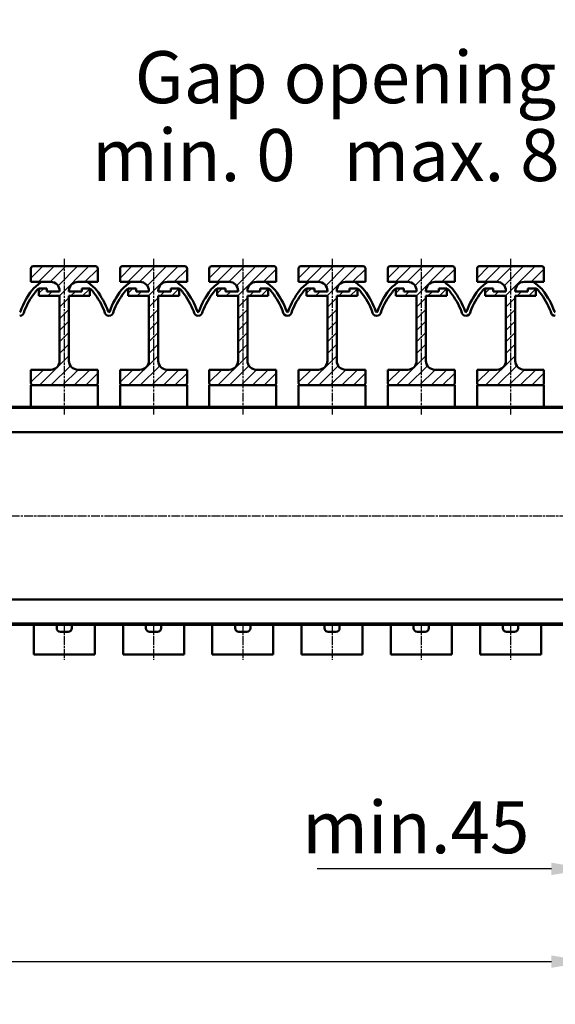
# Model space of a CAD drawing. Units: millimetres. Extents: x -774 to 5207, y 312 to 4547.
# Drawn here: x 3567 to 4288, y 1690 to 3014 of the extents above; entities that cross this region are included whole.
import ezdxf

# ---------------------------------------------------------------- set-up
doc = ezdxf.new("R2010")
doc.units = ezdxf.units.MM
doc.linetypes.add('AM_ISO08W050', pattern=[18, 12, -1.5, 3, -1.5])
for name, color, linetype, lineweight in [('AM_0', 7, 'Continuous', 50), ('AM_5', 3, 'Continuous', 25), ('AM_6', 2, 'Continuous', 35), ('AM_7', 4, 'AM_ISO08W050', 25), ('AM_8', 1, 'Continuous', 25)]:
    doc.layers.add(name, color=color, linetype=linetype, lineweight=lineweight)
doc.styles.get("Standard").update_dxf_attribs({"font": 'ISOCP.SHX'})
doc.dimstyles.new('AM_ISO$0', dxfattribs={"dimtxt": 3.5, "dimasz": 2.5, "dimexe": 1, "dimexo": 1, "dimgap": 0.6, "dimtad": 1, "dimdsep": 46, "dimtxsty": 'Standard', "dimcen": 0, "dimclrd": 256, "dimclre": 256, "dimclrt": 2, "dimadec": 0, "dimazin": 2, "dimtp": 0.1, "dimtm": 0.1, "dimtfac": 0.71, "dimtmove": 0, "dimatfit": 3, "dimfxl": 0, "dimlwd": -1, "dimlwe": -1, "dimarcsym": 0})
doc.dimstyles.new('GEN-ISO', dxfattribs={"dimtxt": 3.5, "dimasz": 2.5, "dimexe": 1, "dimexo": 1, "dimgap": 0.6, "dimtad": 1, "dimdsep": 46, "dimtxsty": 'Standard', "dimcen": 0, "dimclrd": 256, "dimclre": 256, "dimclrt": 2, "dimadec": 0, "dimazin": 0, "dimtp": 0.1, "dimtm": 0.1, "dimtfac": 0.71, "dimtdec": 3, "dimtmove": 0, "dimatfit": 3, "dimfxl": 0, "dimtzin": 0, "dimarcsym": 0})

# ---------------------------------------------------------------- blocks, each defined once
blk = doc.blocks.new('*D19')
at = {"layer": 'AM_5', "lineweight": -2}
for p, q in [((4332.4, 1968.6), (4332.4, 1852.3)), ((4382.4, 1936.5), (4382.4, 1852.3)), ((4282.4, 1872.3), (3967.5, 1872.3)), ((4382.4, 1872.3), (4332.4, 1872.3)), ((4432.4, 1872.3), (4482.4, 1872.3))]:
    blk.add_line(p, q, dxfattribs=at)
at = {"layer": 'AM_5'}
for points in [[(4282.4, 1880.7), (4282.4, 1864), (4332.4, 1872.3)], [(4432.4, 1880.7), (4432.4, 1864), (4382.4, 1872.3)]]:
    blk.add_solid(points, dxfattribs=at)
at = {"layer": 'DEFPOINTS', "color": 0}
for p in [(4332.4, 1988.6), (4382.4, 1956.5), (4332.4, 1872.3)]:
    blk.add_point(p, dxfattribs=at)
at = {"layer": 'AM_5', "color": 2, "insert": (4100, 1919.3), "char_height": 70, "attachment_point": 5}
blk.add_mtext('min.45', dxfattribs=at)
blk = doc.blocks.new('*D21')
at = {"layer": 'AM_5', "lineweight": -2}
for p, q in [((2057.4, 2699.6), (2057.4, 3157.4)), ((4357.4, 2695.4), (4357.4, 3157.4)), ((2107.4, 3137.4), (4307.4, 3137.4))]:
    blk.add_line(p, q, dxfattribs=at)
at = {"layer": 'AM_5'}
for points in [[(2107.4, 3145.8), (2107.4, 3129.1), (2057.4, 3137.4)], [(4307.4, 3145.8), (4307.4, 3129.1), (4357.4, 3137.4)]]:
    blk.add_solid(points, dxfattribs=at)
at = {"layer": 'DEFPOINTS', "color": 0}
for p in [(4357.4, 3137.4), (2057.4, 2679.6), (4357.4, 2675.4)]:
    blk.add_point(p, dxfattribs=at)
at = {"layer": 'AM_5', "color": 2, "insert": (3207.4, 3184.4), "char_height": 70, "attachment_point": 5}
blk.add_mtext('min. 1730', dxfattribs=at)
blk = doc.blocks.new('*D28')
at = {"layer": 'AM_5'}
for p, q in [((2082.4, 1960.5), (2082.4, 1727.6)), ((4332.4, 1968.6), (4332.4, 1727.6)), ((2132.4, 1747.6), (4282.4, 1747.6))]:
    blk.add_line(p, q, dxfattribs=at)
for points in [[(2132.4, 1755.9), (2132.4, 1739.3), (2082.4, 1747.6)], [(4282.4, 1755.9), (4282.4, 1739.3), (4332.4, 1747.6)]]:
    blk.add_solid(points, dxfattribs=at)
at = {"layer": 'DEFPOINTS', "color": 0}
for p in [(4332.4, 1988.6), (2082.4, 1980.5), (4332.4, 1747.6)]:
    blk.add_point(p, dxfattribs=at)
at = {"layer": 'AM_5', "color": 2, "insert": (3207.4, 1794.6), "char_height": 70, "attachment_point": 5}
blk.add_mtext('min. 1680', dxfattribs=at)

msp = doc.modelspace()

# ---------------------------------------------------------------- hatches: boundary and pattern name
at = {"layer": 'AM_8'}
h = msp.add_hatch(dxfattribs=at)
h.set_pattern_fill('_U', color=256, scale=11, angle=45, style=0, pattern_type=0)
h.set_pattern_definition([(45, (2222.131, 1617.522), (-7.778175, 7.778175), [])])
edge = h.paths.add_edge_path()
edge.add_line((3609.412, 2543.629), (3609.162, 2543.629))
edge.add_line((3609.162, 2543.629), (3589.412, 2543.629))
edge.add_line((3589.412, 2543.629), (3582.412, 2543.629))
edge.add_line((3582.412, 2543.629), (3582.412, 2525.629))
edge.add_arc((3585.412, 2525.629), 3, 180, 270)
edge.add_line((3585.412, 2522.629), (3617.912, 2522.629))
edge.add_line((3617.912, 2522.629), (3669.412, 2522.629))
edge.add_arc((3669.412, 2525.629), 3, 270, 360)
edge.add_line((3672.412, 2525.629), (3672.412, 2543.629))
edge.add_line((3672.412, 2543.629), (3665.412, 2543.629))
edge.add_line((3665.412, 2543.629), (3645.662, 2543.629))
edge.add_line((3645.662, 2543.629), (3645.412, 2543.629))
edge.add_line((3645.412, 2543.629), (3645.412, 2543.632))
edge.add_arc((3645.662, 2555.629), 12, 180, 268.806252, ccw=False)
edge.add_line((3633.662, 2555.629), (3633.662, 2642.829))
edge.add_line((3633.662, 2642.829), (3657.662, 2642.829))
edge.add_arc((3657.662, 2646.829), 4, 270, 360)
edge.add_line((3661.662, 2646.829), (3661.662, 2648.829))
edge.add_arc((3657.662, 2648.829), 4, 0, 90)
edge.add_line((3657.662, 2652.829), (3653.223, 2652.829))
edge.add_arc((3653.223, 2650.829), 2, 90, 165.963757)
edge.add_line((3651.283, 2651.315), (3650.851, 2649.587))
edge.add_arc((3649.881, 2649.829), 1, 270, 345.963757, ccw=False)
edge.add_line((3649.881, 2648.829), (3633.662, 2648.829))
edge.add_line((3633.662, 2648.829), (3633.662, 2649.629))
edge.add_arc((3645.662, 2649.629), 12, 90, 180, ccw=False)
edge.add_line((3645.662, 2661.629), (3672.412, 2661.629))
edge.add_line((3672.412, 2661.629), (3672.412, 2679.629))
edge.add_arc((3669.412, 2679.629), 3, 0, 90)
edge.add_line((3669.412, 2682.629), (3585.412, 2682.629))
edge.add_arc((3585.412, 2679.629), 3, 90, 180)
edge.add_line((3582.412, 2679.629), (3582.412, 2661.629))
edge.add_line((3582.412, 2661.629), (3609.162, 2661.629))
edge.add_arc((3609.162, 2649.629), 12, 0, 90, ccw=False)
edge.add_line((3621.162, 2649.629), (3621.162, 2648.829))
edge.add_line((3621.162, 2648.829), (3604.942, 2648.829))
edge.add_arc((3604.942, 2649.829), 1, 194.036243, 270, ccw=False)
edge.add_line((3603.972, 2649.587), (3603.54, 2651.315))
edge.add_arc((3601.6, 2650.829), 2, 14.036243, 90)
edge.add_line((3601.6, 2652.829), (3597.162, 2652.829))
edge.add_arc((3597.162, 2648.829), 4, 90, 180)
edge.add_line((3593.162, 2648.829), (3593.162, 2646.829))
edge.add_arc((3597.162, 2646.829), 4, 180, 270)
edge.add_line((3597.162, 2642.829), (3621.162, 2642.829))
edge.add_line((3621.162, 2642.829), (3621.162, 2555.629))
edge.add_arc((3609.162, 2555.629), 12, -88.806252, 0, ccw=False)
edge.add_line((3609.412, 2543.632), (3609.412, 2543.629))
h = msp.add_hatch(dxfattribs=at)
h.set_pattern_fill('_U', color=256, scale=11, angle=45, style=0, pattern_type=0)
h.set_pattern_definition([(45, (2342.131, 1617.522), (-7.778175, 7.778175), [])])
edge = h.paths.add_edge_path()
edge.add_line((3729.412, 2543.629), (3729.162, 2543.629))
edge.add_line((3729.162, 2543.629), (3709.412, 2543.629))
edge.add_line((3709.412, 2543.629), (3702.412, 2543.629))
edge.add_line((3702.412, 2543.629), (3702.412, 2525.629))
edge.add_arc((3705.412, 2525.629), 3, 180, 270)
edge.add_line((3705.412, 2522.629), (3737.912, 2522.629))
edge.add_line((3737.912, 2522.629), (3789.412, 2522.629))
edge.add_arc((3789.412, 2525.629), 3, 270, 360)
edge.add_line((3792.412, 2525.629), (3792.412, 2543.629))
edge.add_line((3792.412, 2543.629), (3785.412, 2543.629))
edge.add_line((3785.412, 2543.629), (3765.662, 2543.629))
edge.add_line((3765.662, 2543.629), (3765.412, 2543.629))
edge.add_line((3765.412, 2543.629), (3765.412, 2543.632))
edge.add_arc((3765.662, 2555.629), 12, 180, 268.806252, ccw=False)
edge.add_line((3753.662, 2555.629), (3753.662, 2642.829))
edge.add_line((3753.662, 2642.829), (3777.662, 2642.829))
edge.add_arc((3777.662, 2646.829), 4, 270, 360)
edge.add_line((3781.662, 2646.829), (3781.662, 2648.829))
edge.add_arc((3777.662, 2648.829), 4, 0, 90)
edge.add_line((3777.662, 2652.829), (3773.223, 2652.829))
edge.add_arc((3773.223, 2650.829), 2, 90, 165.963757)
edge.add_line((3771.283, 2651.315), (3770.851, 2649.587))
edge.add_arc((3769.881, 2649.829), 1, 270, 345.963757, ccw=False)
edge.add_line((3769.881, 2648.829), (3753.662, 2648.829))
edge.add_line((3753.662, 2648.829), (3753.662, 2649.629))
edge.add_arc((3765.662, 2649.629), 12, 90, 180, ccw=False)
edge.add_line((3765.662, 2661.629), (3792.412, 2661.629))
edge.add_line((3792.412, 2661.629), (3792.412, 2679.629))
edge.add_arc((3789.412, 2679.629), 3, 0, 90)
edge.add_line((3789.412, 2682.629), (3705.412, 2682.629))
edge.add_arc((3705.412, 2679.629), 3, 90, 180)
edge.add_line((3702.412, 2679.629), (3702.412, 2661.629))
edge.add_line((3702.412, 2661.629), (3729.162, 2661.629))
edge.add_arc((3729.162, 2649.629), 12, 0, 90, ccw=False)
edge.add_line((3741.162, 2649.629), (3741.162, 2648.829))
edge.add_line((3741.162, 2648.829), (3724.942, 2648.829))
edge.add_arc((3724.942, 2649.829), 1, 194.036243, 270, ccw=False)
edge.add_line((3723.972, 2649.587), (3723.54, 2651.315))
edge.add_arc((3721.6, 2650.829), 2, 14.036243, 90)
edge.add_line((3721.6, 2652.829), (3717.162, 2652.829))
edge.add_arc((3717.162, 2648.829), 4, 90, 180)
edge.add_line((3713.162, 2648.829), (3713.162, 2646.829))
edge.add_arc((3717.162, 2646.829), 4, 180, 270)
edge.add_line((3717.162, 2642.829), (3741.162, 2642.829))
edge.add_line((3741.162, 2642.829), (3741.162, 2555.629))
edge.add_arc((3729.162, 2555.629), 12, -88.806252, 0, ccw=False)
edge.add_line((3729.412, 2543.632), (3729.412, 2543.629))
h = msp.add_hatch(dxfattribs=at)
h.set_pattern_fill('_U', color=256, scale=11, angle=45, style=0, pattern_type=0)
h.set_pattern_definition([(45, (2462.131, 1617.522), (-7.778175, 7.778175), [])])
edge = h.paths.add_edge_path()
edge.add_line((3849.412, 2543.629), (3849.162, 2543.629))
edge.add_line((3849.162, 2543.629), (3829.412, 2543.629))
edge.add_line((3829.412, 2543.629), (3822.412, 2543.629))
edge.add_line((3822.412, 2543.629), (3822.412, 2525.629))
edge.add_arc((3825.412, 2525.629), 3, 180, 270)
edge.add_line((3825.412, 2522.629), (3857.912, 2522.629))
edge.add_line((3857.912, 2522.629), (3909.412, 2522.629))
edge.add_arc((3909.412, 2525.629), 3, 270, 360)
edge.add_line((3912.412, 2525.629), (3912.412, 2543.629))
edge.add_line((3912.412, 2543.629), (3905.412, 2543.629))
edge.add_line((3905.412, 2543.629), (3885.662, 2543.629))
edge.add_line((3885.662, 2543.629), (3885.412, 2543.629))
edge.add_line((3885.412, 2543.629), (3885.412, 2543.632))
edge.add_arc((3885.662, 2555.629), 12, 180, 268.806252, ccw=False)
edge.add_line((3873.662, 2555.629), (3873.662, 2642.829))
edge.add_line((3873.662, 2642.829), (3897.662, 2642.829))
edge.add_arc((3897.662, 2646.829), 4, 270, 360)
edge.add_line((3901.662, 2646.829), (3901.662, 2648.829))
edge.add_arc((3897.662, 2648.829), 4, 0, 90)
edge.add_line((3897.662, 2652.829), (3893.223, 2652.829))
edge.add_arc((3893.223, 2650.829), 2, 90, 165.963757)
edge.add_line((3891.283, 2651.315), (3890.851, 2649.587))
edge.add_arc((3889.881, 2649.829), 1, 270, 345.963757, ccw=False)
edge.add_line((3889.881, 2648.829), (3873.662, 2648.829))
edge.add_line((3873.662, 2648.829), (3873.662, 2649.629))
edge.add_arc((3885.662, 2649.629), 12, 90, 180, ccw=False)
edge.add_line((3885.662, 2661.629), (3912.412, 2661.629))
edge.add_line((3912.412, 2661.629), (3912.412, 2679.629))
edge.add_arc((3909.412, 2679.629), 3, 0, 90)
edge.add_line((3909.412, 2682.629), (3825.412, 2682.629))
edge.add_arc((3825.412, 2679.629), 3, 90, 180)
edge.add_line((3822.412, 2679.629), (3822.412, 2661.629))
edge.add_line((3822.412, 2661.629), (3849.162, 2661.629))
edge.add_arc((3849.162, 2649.629), 12, 0, 90, ccw=False)
edge.add_line((3861.162, 2649.629), (3861.162, 2648.829))
edge.add_line((3861.162, 2648.829), (3844.942, 2648.829))
edge.add_arc((3844.942, 2649.829), 1, 194.036243, 270, ccw=False)
edge.add_line((3843.972, 2649.587), (3843.54, 2651.315))
edge.add_arc((3841.6, 2650.829), 2, 14.036243, 90)
edge.add_line((3841.6, 2652.829), (3837.162, 2652.829))
edge.add_arc((3837.162, 2648.829), 4, 90, 180)
edge.add_line((3833.162, 2648.829), (3833.162, 2646.829))
edge.add_arc((3837.162, 2646.829), 4, 180, 270)
edge.add_line((3837.162, 2642.829), (3861.162, 2642.829))
edge.add_line((3861.162, 2642.829), (3861.162, 2555.629))
edge.add_arc((3849.162, 2555.629), 12, -88.806252, 0, ccw=False)
edge.add_line((3849.412, 2543.632), (3849.412, 2543.629))
h = msp.add_hatch(dxfattribs=at)
h.set_pattern_fill('_U', color=256, scale=11, angle=45, style=0, pattern_type=0)
h.set_pattern_definition([(45, (2582.131, 1617.522), (-7.778175, 7.778175), [])])
edge = h.paths.add_edge_path()
edge.add_line((3969.412, 2543.629), (3969.162, 2543.629))
edge.add_line((3969.162, 2543.629), (3949.412, 2543.629))
edge.add_line((3949.412, 2543.629), (3942.412, 2543.629))
edge.add_line((3942.412, 2543.629), (3942.412, 2525.629))
edge.add_arc((3945.412, 2525.629), 3, 180, 270)
edge.add_line((3945.412, 2522.629), (3977.912, 2522.629))
edge.add_line((3977.912, 2522.629), (4029.412, 2522.629))
edge.add_arc((4029.412, 2525.629), 3, 270, 360)
edge.add_line((4032.412, 2525.629), (4032.412, 2543.629))
edge.add_line((4032.412, 2543.629), (4025.412, 2543.629))
edge.add_line((4025.412, 2543.629), (4005.662, 2543.629))
edge.add_line((4005.662, 2543.629), (4005.412, 2543.629))
edge.add_line((4005.412, 2543.629), (4005.412, 2543.632))
edge.add_arc((4005.662, 2555.629), 12, 180, 268.806252, ccw=False)
edge.add_line((3993.662, 2555.629), (3993.662, 2642.829))
edge.add_line((3993.662, 2642.829), (4017.662, 2642.829))
edge.add_arc((4017.662, 2646.829), 4, 270, 360)
edge.add_line((4021.662, 2646.829), (4021.662, 2648.829))
edge.add_arc((4017.662, 2648.829), 4, 0, 90)
edge.add_line((4017.662, 2652.829), (4013.223, 2652.829))
edge.add_arc((4013.223, 2650.829), 2, 90, 165.963757)
edge.add_line((4011.283, 2651.315), (4010.851, 2649.587))
edge.add_arc((4009.881, 2649.829), 1, 270, 345.963757, ccw=False)
edge.add_line((4009.881, 2648.829), (3993.662, 2648.829))
edge.add_line((3993.662, 2648.829), (3993.662, 2649.629))
edge.add_arc((4005.662, 2649.629), 12, 90, 180, ccw=False)
edge.add_line((4005.662, 2661.629), (4032.412, 2661.629))
edge.add_line((4032.412, 2661.629), (4032.412, 2679.629))
edge.add_arc((4029.412, 2679.629), 3, 0, 90)
edge.add_line((4029.412, 2682.629), (3945.412, 2682.629))
edge.add_arc((3945.412, 2679.629), 3, 90, 180)
edge.add_line((3942.412, 2679.629), (3942.412, 2661.629))
edge.add_line((3942.412, 2661.629), (3969.162, 2661.629))
edge.add_arc((3969.162, 2649.629), 12, 0, 90, ccw=False)
edge.add_line((3981.162, 2649.629), (3981.162, 2648.829))
edge.add_line((3981.162, 2648.829), (3964.942, 2648.829))
edge.add_arc((3964.942, 2649.829), 1, 194.036243, 270, ccw=False)
edge.add_line((3963.972, 2649.587), (3963.54, 2651.315))
edge.add_arc((3961.6, 2650.829), 2, 14.036243, 90)
edge.add_line((3961.6, 2652.829), (3957.162, 2652.829))
edge.add_arc((3957.162, 2648.829), 4, 90, 180)
edge.add_line((3953.162, 2648.829), (3953.162, 2646.829))
edge.add_arc((3957.162, 2646.829), 4, 180, 270)
edge.add_line((3957.162, 2642.829), (3981.162, 2642.829))
edge.add_line((3981.162, 2642.829), (3981.162, 2555.629))
edge.add_arc((3969.162, 2555.629), 12, -88.806252, 0, ccw=False)
edge.add_line((3969.412, 2543.632), (3969.412, 2543.629))
h = msp.add_hatch(dxfattribs=at)
h.set_pattern_fill('_U', color=256, scale=11, angle=45, style=0, pattern_type=0)
h.set_pattern_definition([(45, (2702.131, 1617.522), (-7.778175, 7.778175), [])])
edge = h.paths.add_edge_path()
edge.add_line((4089.412, 2543.629), (4089.162, 2543.629))
edge.add_line((4089.162, 2543.629), (4069.412, 2543.629))
edge.add_line((4069.412, 2543.629), (4062.412, 2543.629))
edge.add_line((4062.412, 2543.629), (4062.412, 2525.629))
edge.add_arc((4065.412, 2525.629), 3, 180, 270)
edge.add_line((4065.412, 2522.629), (4097.912, 2522.629))
edge.add_line((4097.912, 2522.629), (4149.412, 2522.629))
edge.add_arc((4149.412, 2525.629), 3, 270, 360)
edge.add_line((4152.412, 2525.629), (4152.412, 2543.629))
edge.add_line((4152.412, 2543.629), (4145.412, 2543.629))
edge.add_line((4145.412, 2543.629), (4125.662, 2543.629))
edge.add_line((4125.662, 2543.629), (4125.412, 2543.629))
edge.add_line((4125.412, 2543.629), (4125.412, 2543.632))
edge.add_arc((4125.662, 2555.629), 12, 180, 268.806252, ccw=False)
edge.add_line((4113.662, 2555.629), (4113.662, 2642.829))
edge.add_line((4113.662, 2642.829), (4137.662, 2642.829))
edge.add_arc((4137.662, 2646.829), 4, 270, 360)
edge.add_line((4141.662, 2646.829), (4141.662, 2648.829))
edge.add_arc((4137.662, 2648.829), 4, 0, 90)
edge.add_line((4137.662, 2652.829), (4133.223, 2652.829))
edge.add_arc((4133.223, 2650.829), 2, 90, 165.963757)
edge.add_line((4131.283, 2651.315), (4130.851, 2649.587))
edge.add_arc((4129.881, 2649.829), 1, 270, 345.963757, ccw=False)
edge.add_line((4129.881, 2648.829), (4113.662, 2648.829))
edge.add_line((4113.662, 2648.829), (4113.662, 2649.629))
edge.add_arc((4125.662, 2649.629), 12, 90, 180, ccw=False)
edge.add_line((4125.662, 2661.629), (4152.412, 2661.629))
edge.add_line((4152.412, 2661.629), (4152.412, 2679.629))
edge.add_arc((4149.412, 2679.629), 3, 0, 90)
edge.add_line((4149.412, 2682.629), (4065.412, 2682.629))
edge.add_arc((4065.412, 2679.629), 3, 90, 180)
edge.add_line((4062.412, 2679.629), (4062.412, 2661.629))
edge.add_line((4062.412, 2661.629), (4089.162, 2661.629))
edge.add_arc((4089.162, 2649.629), 12, 0, 90, ccw=False)
edge.add_line((4101.162, 2649.629), (4101.162, 2648.829))
edge.add_line((4101.162, 2648.829), (4084.942, 2648.829))
edge.add_arc((4084.942, 2649.829), 1, 194.036243, 270, ccw=False)
edge.add_line((4083.972, 2649.587), (4083.54, 2651.315))
edge.add_arc((4081.6, 2650.829), 2, 14.036243, 90)
edge.add_line((4081.6, 2652.829), (4077.162, 2652.829))
edge.add_arc((4077.162, 2648.829), 4, 90, 180)
edge.add_line((4073.162, 2648.829), (4073.162, 2646.829))
edge.add_arc((4077.162, 2646.829), 4, 180, 270)
edge.add_line((4077.162, 2642.829), (4101.162, 2642.829))
edge.add_line((4101.162, 2642.829), (4101.162, 2555.629))
edge.add_arc((4089.162, 2555.629), 12, -88.806252, 0, ccw=False)
edge.add_line((4089.412, 2543.632), (4089.412, 2543.629))
h = msp.add_hatch(dxfattribs=at)
h.set_pattern_fill('_U', color=256, scale=11, angle=45, style=0, pattern_type=0)
h.set_pattern_definition([(45, (2822.131, 1617.522), (-7.778175, 7.778175), [])])
edge = h.paths.add_edge_path()
edge.add_line((4209.412, 2543.629), (4209.162, 2543.629))
edge.add_line((4209.162, 2543.629), (4189.412, 2543.629))
edge.add_line((4189.412, 2543.629), (4182.412, 2543.629))
edge.add_line((4182.412, 2543.629), (4182.412, 2525.629))
edge.add_arc((4185.412, 2525.629), 3, 180, 270)
edge.add_line((4185.412, 2522.629), (4217.912, 2522.629))
edge.add_line((4217.912, 2522.629), (4269.412, 2522.629))
edge.add_arc((4269.412, 2525.629), 3, 270, 360)
edge.add_line((4272.412, 2525.629), (4272.412, 2543.629))
edge.add_line((4272.412, 2543.629), (4265.412, 2543.629))
edge.add_line((4265.412, 2543.629), (4245.662, 2543.629))
edge.add_line((4245.662, 2543.629), (4245.412, 2543.629))
edge.add_line((4245.412, 2543.629), (4245.412, 2543.632))
edge.add_arc((4245.662, 2555.629), 12, 180, 268.806252, ccw=False)
edge.add_line((4233.662, 2555.629), (4233.662, 2642.829))
edge.add_line((4233.662, 2642.829), (4257.662, 2642.829))
edge.add_arc((4257.662, 2646.829), 4, 270, 360)
edge.add_line((4261.662, 2646.829), (4261.662, 2648.829))
edge.add_arc((4257.662, 2648.829), 4, 0, 90)
edge.add_line((4257.662, 2652.829), (4253.223, 2652.829))
edge.add_arc((4253.223, 2650.829), 2, 90, 165.963757)
edge.add_line((4251.283, 2651.315), (4250.851, 2649.587))
edge.add_arc((4249.881, 2649.829), 1, 270, 345.963757, ccw=False)
edge.add_line((4249.881, 2648.829), (4233.662, 2648.829))
edge.add_line((4233.662, 2648.829), (4233.662, 2649.629))
edge.add_arc((4245.662, 2649.629), 12, 90, 180, ccw=False)
edge.add_line((4245.662, 2661.629), (4272.412, 2661.629))
edge.add_line((4272.412, 2661.629), (4272.412, 2679.629))
edge.add_arc((4269.412, 2679.629), 3, 0, 90)
edge.add_line((4269.412, 2682.629), (4185.412, 2682.629))
edge.add_arc((4185.412, 2679.629), 3, 90, 180)
edge.add_line((4182.412, 2679.629), (4182.412, 2661.629))
edge.add_line((4182.412, 2661.629), (4209.162, 2661.629))
edge.add_arc((4209.162, 2649.629), 12, 0, 90, ccw=False)
edge.add_line((4221.162, 2649.629), (4221.162, 2648.829))
edge.add_line((4221.162, 2648.829), (4204.942, 2648.829))
edge.add_arc((4204.942, 2649.829), 1, 194.036243, 270, ccw=False)
edge.add_line((4203.972, 2649.587), (4203.54, 2651.315))
edge.add_arc((4201.6, 2650.829), 2, 14.036243, 90)
edge.add_line((4201.6, 2652.829), (4197.162, 2652.829))
edge.add_arc((4197.162, 2648.829), 4, 90, 180)
edge.add_line((4193.162, 2648.829), (4193.162, 2646.829))
edge.add_arc((4197.162, 2646.829), 4, 180, 270)
edge.add_line((4197.162, 2642.829), (4221.162, 2642.829))
edge.add_line((4221.162, 2642.829), (4221.162, 2555.629))
edge.add_arc((4209.162, 2555.629), 12, -88.806252, 0, ccw=False)
edge.add_line((4209.412, 2543.632), (4209.412, 2543.629))

# ---------------------------------------------------------------- linework, layer by layer
at = {"layer": 'AM_0'}
for p, q in [((3582.412, 2661.629), (3582.412, 2679.629)), ((3585.412, 2682.629), (3669.412, 2682.629)), ((3672.412, 2679.629), (3672.412, 2661.629)), ((3702.412, 2661.629), (3702.412, 2679.629)), ((3705.412, 2682.629), (3789.412, 2682.629)), ((3792.412, 2679.629), (3792.412, 2661.629)), ((3822.412, 2661.629), (3822.412, 2679.629)), ((3825.412, 2682.629), (3909.412, 2682.629)), ((3912.412, 2679.629), (3912.412, 2661.629)), ((3942.412, 2661.629), (3942.412, 2679.629)), ((3945.412, 2682.629), (4029.412, 2682.629)), ((4032.412, 2679.629), (4032.412, 2661.629)), ((4062.412, 2661.629), (4062.412, 2679.629)), ((4065.412, 2682.629), (4149.412, 2682.629)), ((4152.412, 2679.629), (4152.412, 2661.629)), ((4182.412, 2661.629), (4182.412, 2679.629)), ((4185.412, 2682.629), (4269.412, 2682.629)), ((4272.412, 2679.629), (4272.412, 2661.629)), ((3609.162, 2661.629), (3582.412, 2661.629)), ((3672.412, 2661.629), (3645.662, 2661.629)), ((3729.162, 2661.629), (3702.412, 2661.629)), ((3792.412, 2661.629), (3765.662, 2661.629)), ((3849.162, 2661.629), (3822.412, 2661.629)), ((3912.412, 2661.629), (3885.662, 2661.629)), ((3969.162, 2661.629), (3942.412, 2661.629)), ((4032.412, 2661.629), (4005.662, 2661.629)), ((4089.162, 2661.629), (4062.412, 2661.629)), ((4152.412, 2661.629), (4125.662, 2661.629)), ((4209.162, 2661.629), (4182.412, 2661.629)), ((4272.412, 2661.629), (4245.662, 2661.629)), ((3593.162, 2652.829), (3603.972, 2652.829)), ((3593.162, 2642.829), (3593.162, 2652.829)), ((3603.972, 2648.829), (3603.972, 2652.829)), ((3603.972, 2648.829), (3621.162, 2648.829)), ((3621.162, 2648.829), (3621.162, 2649.629)), ((3633.662, 2648.829), (3633.662, 2649.629)), ((3650.851, 2648.829), (3633.662, 2648.829)), ((3650.851, 2648.829), (3650.851, 2652.829)), ((3661.662, 2652.829), (3650.851, 2652.829)), ((3661.662, 2642.829), (3661.662, 2652.829)), ((3713.162, 2652.829), (3723.972, 2652.829)), ((3713.162, 2642.829), (3713.162, 2652.829)), ((3723.972, 2648.829), (3723.972, 2652.829)), ((3723.972, 2648.829), (3741.162, 2648.829)), ((3741.162, 2648.829), (3741.162, 2649.629)), ((3753.662, 2648.829), (3753.662, 2649.629)), ((3770.851, 2648.829), (3753.662, 2648.829)), ((3770.851, 2648.829), (3770.851, 2652.829)), ((3781.662, 2652.829), (3770.851, 2652.829)), ((3781.662, 2642.829), (3781.662, 2652.829)), ((3833.162, 2652.829), (3843.972, 2652.829)), ((3833.162, 2642.829), (3833.162, 2652.829)), ((3843.972, 2648.829), (3843.972, 2652.829)), ((3843.972, 2648.829), (3861.162, 2648.829)), ((3861.162, 2648.829), (3861.162, 2649.629)), ((3873.662, 2648.829), (3873.662, 2649.629)), ((3890.851, 2648.829), (3873.662, 2648.829)), ((3890.851, 2648.829), (3890.851, 2652.829)), ((3901.662, 2652.829), (3890.851, 2652.829)), ((3901.662, 2642.829), (3901.662, 2652.829)), ((3953.162, 2652.829), (3963.972, 2652.829)), ((3953.162, 2642.829), (3953.162, 2652.829)), ((3963.972, 2648.829), (3963.972, 2652.829)), ((3963.972, 2648.829), (3981.162, 2648.829)), ((3981.162, 2648.829), (3981.162, 2649.629)), ((3993.662, 2648.829), (3993.662, 2649.629)), ((4010.851, 2648.829), (3993.662, 2648.829)), ((4010.851, 2648.829), (4010.851, 2652.829)), ((4021.662, 2652.829), (4010.851, 2652.829)), ((4021.662, 2642.829), (4021.662, 2652.829)), ((4073.162, 2652.829), (4083.972, 2652.829)), ((4073.162, 2642.829), (4073.162, 2652.829)), ((4083.972, 2648.829), (4083.972, 2652.829)), ((4083.972, 2648.829), (4101.162, 2648.829)), ((4101.162, 2648.829), (4101.162, 2649.629)), ((4113.662, 2648.829), (4113.662, 2649.629)), ((4130.851, 2648.829), (4113.662, 2648.829)), ((4130.851, 2648.829), (4130.851, 2652.829)), ((4141.662, 2652.829), (4130.851, 2652.829)), ((4141.662, 2642.829), (4141.662, 2652.829)), ((4193.162, 2652.829), (4203.972, 2652.829)), ((4193.162, 2642.829), (4193.162, 2652.829)), ((4203.972, 2648.829), (4203.972, 2652.829)), ((4203.972, 2648.829), (4221.162, 2648.829)), ((4221.162, 2648.829), (4221.162, 2649.629)), ((4233.662, 2648.829), (4233.662, 2649.629)), ((4250.851, 2648.829), (4233.662, 2648.829)), ((4250.851, 2648.829), (4250.851, 2652.829)), ((4261.662, 2652.829), (4250.851, 2652.829)), ((4261.662, 2642.829), (4261.662, 2652.829)), ((3621.162, 2642.829), (3593.162, 2642.829)), ((3621.162, 2555.629), (3621.162, 2642.829)), ((3633.662, 2642.829), (3633.662, 2555.629)), ((3633.662, 2642.829), (3661.662, 2642.829)), ((3741.162, 2642.829), (3713.162, 2642.829)), ((3741.162, 2555.629), (3741.162, 2642.829)), ((3753.662, 2642.829), (3753.662, 2555.629)), ((3753.662, 2642.829), (3781.662, 2642.829)), ((3861.162, 2642.829), (3833.162, 2642.829)), ((3861.162, 2555.629), (3861.162, 2642.829)), ((3873.662, 2642.829), (3873.662, 2555.629)), ((3873.662, 2642.829), (3901.662, 2642.829)), ((3981.162, 2642.829), (3953.162, 2642.829)), ((3981.162, 2555.629), (3981.162, 2642.829)), ((3993.662, 2642.829), (3993.662, 2555.629)), ((3993.662, 2642.829), (4021.662, 2642.829)), ((4101.162, 2642.829), (4073.162, 2642.829)), ((4101.162, 2555.629), (4101.162, 2642.829)), ((4113.662, 2642.829), (4113.662, 2555.629)), ((4113.662, 2642.829), (4141.662, 2642.829)), ((4221.162, 2642.829), (4193.162, 2642.829)), ((4221.162, 2555.629), (4221.162, 2642.829)), ((4233.662, 2642.829), (4233.662, 2555.629)), ((4233.662, 2642.829), (4261.662, 2642.829)), ((3582.412, 2525.629), (3582.412, 2543.629)), ((3582.412, 2543.629), (3609.162, 2543.629)), ((3645.662, 2543.629), (3672.412, 2543.629)), ((3672.412, 2543.629), (3672.412, 2525.629)), ((3702.412, 2525.629), (3702.412, 2543.629)), ((3702.412, 2543.629), (3729.162, 2543.629)), ((3765.662, 2543.629), (3792.412, 2543.629)), ((3792.412, 2543.629), (3792.412, 2525.629)), ((3822.412, 2525.629), (3822.412, 2543.629)), ((3822.412, 2543.629), (3849.162, 2543.629)), ((3885.662, 2543.629), (3912.412, 2543.629)), ((3912.412, 2543.629), (3912.412, 2525.629)), ((3942.412, 2525.629), (3942.412, 2543.629)), ((3942.412, 2543.629), (3969.162, 2543.629)), ((4005.662, 2543.629), (4032.412, 2543.629)), ((4032.412, 2543.629), (4032.412, 2525.629)), ((4062.412, 2525.629), (4062.412, 2543.629)), ((4062.412, 2543.629), (4089.162, 2543.629)), ((4125.662, 2543.629), (4152.412, 2543.629)), ((4152.412, 2543.629), (4152.412, 2525.629)), ((4182.412, 2525.629), (4182.412, 2543.629)), ((4182.412, 2543.629), (4209.162, 2543.629)), ((4245.662, 2543.629), (4272.412, 2543.629)), ((4272.412, 2543.629), (4272.412, 2525.629)), ((3672.412, 2522.629), (3582.412, 2522.629)), ((3582.412, 2522.629), (3582.412, 2493.629)), ((3669.412, 2522.629), (3585.412, 2522.629)), ((3672.412, 2522.629), (3672.412, 2493.629)), ((3792.412, 2522.629), (3702.412, 2522.629)), ((3702.412, 2522.629), (3702.412, 2493.629)), ((3789.412, 2522.629), (3705.412, 2522.629)), ((3792.412, 2522.629), (3792.412, 2493.629)), ((3912.412, 2522.629), (3822.412, 2522.629)), ((3822.412, 2522.629), (3822.412, 2493.629)), ((3909.412, 2522.629), (3825.412, 2522.629)), ((3912.412, 2522.629), (3912.412, 2493.629)), ((4032.412, 2522.629), (3942.412, 2522.629)), ((3942.412, 2522.629), (3942.412, 2493.629)), ((4029.412, 2522.629), (3945.412, 2522.629)), ((4032.412, 2522.629), (4032.412, 2493.629)), ((4152.412, 2522.629), (4062.412, 2522.629)), ((4062.412, 2522.629), (4062.412, 2493.629)), ((4149.412, 2522.629), (4065.412, 2522.629)), ((4152.412, 2522.629), (4152.412, 2493.629)), ((4272.412, 2522.629), (4182.412, 2522.629)), ((4182.412, 2522.629), (4182.412, 2493.629)), ((4269.412, 2522.629), (4185.412, 2522.629)), ((4272.412, 2522.629), (4272.412, 2493.629)), ((982.412, 2493.629), (4482.412, 2493.629)), ((982.412, 2492.129), (4482.412, 2492.129)), ((982.412, 2459.629), (4482.412, 2459.629)), ((982.412, 2234.629), (4482.412, 2234.629)), ((982.412, 2202.129), (4482.412, 2202.129)), ((982.412, 2200.629), (4482.412, 2200.629)), ((3586.412, 2200.629), (3586.412, 2160.629)), ((3617.162, 2200.629), (3586.412, 2200.629)), ((3617.162, 2196.129), (3617.162, 2200.629)), ((3668.412, 2200.629), (3637.662, 2200.629)), ((3637.662, 2200.629), (3637.662, 2196.129)), ((3668.412, 2160.629), (3668.412, 2200.629)), ((3706.412, 2200.629), (3706.412, 2160.629)), ((3737.162, 2200.629), (3706.412, 2200.629)), ((3737.162, 2196.129), (3737.162, 2200.629)), ((3788.412, 2200.629), (3757.662, 2200.629)), ((3757.662, 2200.629), (3757.662, 2196.129)), ((3788.412, 2160.629), (3788.412, 2200.629)), ((3826.412, 2200.629), (3826.412, 2160.629)), ((3857.162, 2200.629), (3826.412, 2200.629)), ((3857.162, 2196.129), (3857.162, 2200.629)), ((3908.412, 2200.629), (3877.662, 2200.629)), ((3877.662, 2200.629), (3877.662, 2196.129)), ((3908.412, 2160.629), (3908.412, 2200.629)), ((3946.412, 2200.629), (3946.412, 2160.629)), ((3977.162, 2200.629), (3946.412, 2200.629)), ((3977.162, 2196.129), (3977.162, 2200.629)), ((4028.412, 2200.629), (3997.662, 2200.629)), ((3997.662, 2200.629), (3997.662, 2196.129)), ((4028.412, 2160.629), (4028.412, 2200.629)), ((4066.412, 2200.629), (4066.412, 2160.629)), ((4097.162, 2200.629), (4066.412, 2200.629)), ((4097.162, 2196.129), (4097.162, 2200.629)), ((4148.412, 2200.629), (4117.662, 2200.629)), ((4117.662, 2200.629), (4117.662, 2196.129)), ((4148.412, 2160.629), (4148.412, 2200.629)), ((4186.412, 2200.629), (4186.412, 2160.629)), ((4217.162, 2200.629), (4186.412, 2200.629)), ((4217.162, 2196.129), (4217.162, 2200.629)), ((4268.412, 2200.629), (4237.662, 2200.629)), ((4237.662, 2200.629), (4237.662, 2196.129)), ((4268.412, 2160.629), (4268.412, 2200.629)), ((3632.662, 2191.129), (3622.162, 2191.129)), ((3752.662, 2191.129), (3742.162, 2191.129)), ((3872.662, 2191.129), (3862.162, 2191.129)), ((3992.662, 2191.129), (3982.162, 2191.129)), ((4112.662, 2191.129), (4102.162, 2191.129)), ((4232.662, 2191.129), (4222.162, 2191.129)), ((3586.412, 2160.629), (3668.412, 2160.629)), ((3706.412, 2160.629), (3788.412, 2160.629)), ((3826.412, 2160.629), (3908.412, 2160.629)), ((3946.412, 2160.629), (4028.412, 2160.629)), ((4066.412, 2160.629), (4148.412, 2160.629)), ((4186.412, 2160.629), (4268.412, 2160.629))]:
    msp.add_line(p, q, dxfattribs=at)
for centre, radius, start, end in [((3585.412, 2679.629), 3, 90, 180), ((3669.412, 2679.629), 3, 0, 90), ((3705.412, 2679.629), 3, 90, 180), ((3789.412, 2679.629), 3, 0, 90), ((3825.412, 2679.629), 3, 90, 180), ((3909.412, 2679.629), 3, 0, 90), ((3945.412, 2679.629), 3, 90, 180), ((4029.412, 2679.629), 3, 0, 90), ((4065.412, 2679.629), 3, 90, 180), ((4149.412, 2679.629), 3, 0, 90), ((4185.412, 2679.629), 3, 90, 180), ((4269.412, 2679.629), 3, 0, 90), ((3634.668, 2605.216), 68.007, 123.951226, 138.103693), ((3609.162, 2649.629), 12, 0, 90), ((3645.662, 2649.629), 12, 90, 180), ((3620.155, 2605.216), 68.007, 41.896307, 56.048774), ((3754.668, 2605.216), 68.007, 123.951226, 138.103693), ((3729.162, 2649.629), 12, 0, 90), ((3765.662, 2649.629), 12, 90, 180), ((3740.155, 2605.216), 68.007, 41.896307, 56.048774), ((3874.668, 2605.216), 68.007, 123.951226, 138.103693), ((3849.162, 2649.629), 12, 0, 90), ((3885.662, 2649.629), 12, 90, 180), ((3860.155, 2605.216), 68.007, 41.896307, 56.048774), ((3994.668, 2605.216), 68.007, 123.951226, 138.103693), ((3969.162, 2649.629), 12, 0, 90), ((4005.662, 2649.629), 12, 90, 180), ((3980.155, 2605.216), 68.007, 41.896307, 56.048774), ((4114.668, 2605.216), 68.007, 123.951226, 138.103693), ((4089.162, 2649.629), 12, 0, 90), ((4125.662, 2649.629), 12, 90, 180), ((4100.155, 2605.216), 68.007, 41.896307, 56.048774), ((4234.668, 2605.216), 68.007, 123.951226, 138.103693), ((4209.162, 2649.629), 12, 0, 90), ((4245.662, 2649.629), 12, 90, 180), ((4220.155, 2605.216), 68.007, 41.896307, 56.048774), ((3673.218, 2583.275), 111.751, 142.934431, 159.694757), ((3605.09, 2636.347), 20.346, 125.892167, 146.811003), ((3649.734, 2636.347), 20.346, 33.188997, 54.107833), ((3581.605, 2583.275), 111.751, 20.305243, 37.065569), ((3793.218, 2583.275), 111.751, 142.934431, 159.694757), ((3725.09, 2636.347), 20.346, 125.892167, 146.811003), ((3769.734, 2636.347), 20.346, 33.188997, 54.107833), ((3701.605, 2583.275), 111.751, 20.305243, 37.065569), ((3913.218, 2583.275), 111.751, 142.934431, 159.694757), ((3845.09, 2636.347), 20.346, 125.892167, 146.811003), ((3889.734, 2636.347), 20.346, 33.188997, 54.107833), ((3821.605, 2583.275), 111.751, 20.305243, 37.065569), ((4033.218, 2583.275), 111.751, 142.934431, 159.694757), ((3965.09, 2636.347), 20.346, 125.892167, 146.811003), ((4009.734, 2636.347), 20.346, 33.188997, 54.107833), ((3941.605, 2583.275), 111.751, 20.305243, 37.065569), ((4153.218, 2583.275), 111.751, 142.934431, 159.694757), ((4085.09, 2636.347), 20.346, 125.892167, 146.811003), ((4129.734, 2636.347), 20.346, 33.188997, 54.107833), ((4061.605, 2583.275), 111.751, 20.305243, 37.065569), ((4273.218, 2583.275), 111.751, 142.934431, 159.694757), ((4205.09, 2636.347), 20.346, 125.892167, 146.811003), ((4249.734, 2636.347), 20.346, 33.188997, 54.107833), ((4181.605, 2583.275), 111.751, 20.305243, 37.065569), ((3666.385, 2585.423), 99.93, 141.607168, 158.495077), ((3588.438, 2585.423), 99.93, 21.504923, 38.392832), ((3786.385, 2585.423), 99.93, 141.607168, 158.495077), ((3708.438, 2585.423), 99.93, 21.504923, 38.392832), ((3906.385, 2585.423), 99.93, 141.607168, 158.495077), ((3828.438, 2585.423), 99.93, 21.504923, 38.392832), ((4026.385, 2585.423), 99.93, 141.607168, 158.495077), ((3948.438, 2585.423), 99.93, 21.504923, 38.392832), ((4146.385, 2585.423), 99.93, 141.607168, 158.495077), ((4068.438, 2585.423), 99.93, 21.504923, 38.392832), ((4266.385, 2585.423), 99.93, 141.607168, 158.495077), ((4188.438, 2585.423), 99.93, 21.504923, 38.392832), ((3567.412, 2622.055), 6, 270, 0), ((3567.412, 2622.055), 1, 270, 0), ((3687.412, 2622.055), 6, 180, 270), ((3687.412, 2622.055), 1, 180, 270), ((3687.412, 2622.055), 6, 270, 0), ((3687.412, 2622.055), 1, 270, 0), ((3807.412, 2622.055), 6, 180, 270), ((3807.412, 2622.055), 1, 180, 270), ((3807.412, 2622.055), 6, 270, 0), ((3807.412, 2622.055), 1, 270, 0), ((3927.412, 2622.055), 6, 180, 270), ((3927.412, 2622.055), 1, 180, 270), ((3927.412, 2622.055), 6, 270, 0), ((3927.412, 2622.055), 1, 270, 0), ((4047.412, 2622.055), 6, 180, 270), ((4047.412, 2622.055), 1, 180, 270), ((4047.412, 2622.055), 6, 270, 0), ((4047.412, 2622.055), 1, 270, 0), ((4167.412, 2622.055), 6, 180, 270), ((4167.412, 2622.055), 1, 180, 270), ((4167.412, 2622.055), 6, 270, 0), ((4167.412, 2622.055), 1, 270, 0), ((4287.412, 2622.055), 6, 180, 270), ((4287.412, 2622.055), 1, 180, 270), ((3609.162, 2555.629), 12, 270, 0), ((3645.662, 2555.629), 12, 180, 270), ((3729.162, 2555.629), 12, 270, 0), ((3765.662, 2555.629), 12, 180, 270), ((3849.162, 2555.629), 12, 270, 0), ((3885.662, 2555.629), 12, 180, 270), ((3969.162, 2555.629), 12, 270, 0), ((4005.662, 2555.629), 12, 180, 270), ((4089.162, 2555.629), 12, 270, 0), ((4125.662, 2555.629), 12, 180, 270), ((4209.162, 2555.629), 12, 270, 0), ((4245.662, 2555.629), 12, 180, 270), ((3585.412, 2525.629), 3, 180, 270), ((3669.412, 2525.629), 3, 270, 0), ((3705.412, 2525.629), 3, 180, 270), ((3789.412, 2525.629), 3, 270, 0), ((3825.412, 2525.629), 3, 180, 270), ((3909.412, 2525.629), 3, 270, 0), ((3945.412, 2525.629), 3, 180, 270), ((4029.412, 2525.629), 3, 270, 0), ((4065.412, 2525.629), 3, 180, 270), ((4149.412, 2525.629), 3, 270, 0), ((4185.412, 2525.629), 3, 180, 270), ((4269.412, 2525.629), 3, 270, 0), ((3622.162, 2196.129), 5, 180, 270), ((3632.662, 2196.129), 5, 270, 360), ((3742.162, 2196.129), 5, 180, 270), ((3752.662, 2196.129), 5, 270, 360), ((3862.162, 2196.129), 5, 180, 270), ((3872.662, 2196.129), 5, 270, 360), ((3982.162, 2196.129), 5, 180, 270), ((3992.662, 2196.129), 5, 270, 360), ((4102.162, 2196.129), 5, 180, 270), ((4112.662, 2196.129), 5, 270, 360), ((4222.162, 2196.129), 5, 180, 270), ((4232.662, 2196.129), 5, 270, 360)]:
    msp.add_arc(centre, radius, start, end, dxfattribs=at)
at = {"layer": 'AM_7'}
for p, q in [((3627.412, 2692.629), (3627.412, 2483.159)), ((3747.412, 2692.629), (3747.412, 2483.159)), ((3867.412, 2692.629), (3867.412, 2483.159)), ((3987.412, 2692.629), (3987.412, 2483.159)), ((4107.412, 2692.629), (4107.412, 2483.159)), ((4227.412, 2692.629), (4227.412, 2483.159)), ((963.346, 2347.129), (4488.49, 2347.129)), ((3627.412, 2203.629), (3627.412, 2153.392)), ((3747.412, 2203.629), (3747.412, 2153.392)), ((3867.412, 2203.629), (3867.412, 2153.392)), ((3987.412, 2203.629), (3987.412, 2153.392)), ((4107.412, 2203.629), (4107.412, 2153.392)), ((4227.412, 2203.629), (4227.412, 2153.392))]:
    msp.add_line(p, q, dxfattribs=at)

# ---------------------------------------------------------------- texts
at = {"layer": 'AM_6'}
for s, p in [('Gap opening', (3722.132, 2901.969)), ('min. 0   max. 80', (3664.615, 2797.229))]:
    msp.add_text(s, height=70, dxfattribs=at).set_placement(p)

# ---------------------------------------------------------------- dimensions: what is measured, and where the dimension line sits
at = {"layer": 'AM_5'}
for base, p1, p2, text, dimstyle, override, picture, middle in [((4357.412, 3137.445), (2057.412, 2679.629), (4357.412, 2675.397), 'min. 1730', 'GEN-ISO', {"dimscale": 20, "dimlfac": 1, "dimpost": '<>'}, '*D21', (3207.412, 3184.445)), ((4332.412, 1747.614), (2082.412, 1980.476), (4332.412, 1988.629), 'min. 1680', 'AM_ISO$0', {"dimscale": 20, "dimtix": 1}, '*D28', (3207.412, 1794.614)), ((4332.412, 1872.325), (4382.412, 1956.522), (4332.412, 1988.629), 'min.45', 'GEN-ISO', {"dimscale": 20, "dimpost": '<>'}, '*D19', (4099.962, 1919.325))]:
    dim = msp.add_linear_dim(base=base, p1=p1, p2=p2, text=text, dimstyle=dimstyle, override=override, dxfattribs=at)
    dim.commit()
    dim.dimension.update_dxf_attribs({"geometry": picture, "text_midpoint": middle})

doc.saveas('drawing.dxf')
